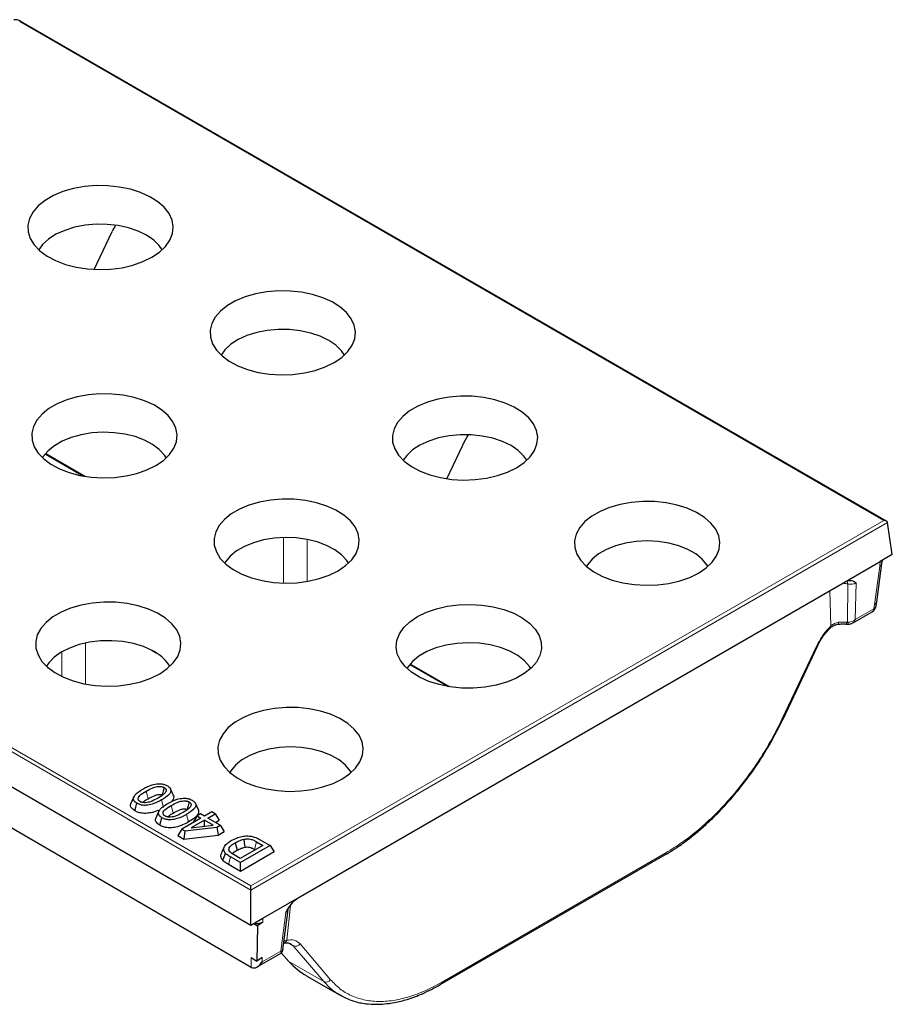
# Model space of a CAD drawing. Units: millimetres. Extents: x 0 to 420, y 0 to 297.
# Drawn here: x 107 to 140, y 34 to 72 of the extents above; entities that cross this region are included whole.
import ezdxf

# ---------------------------------------------------------------- set-up
doc = ezdxf.new("R2010")
doc.units = ezdxf.units.MM

msp = doc.modelspace()

# ---------------------------------------------------------------- linework, layer by layer
at = {"color": 7, "linetype": 'Continuous', "lineweight": 25}
for p, q in [((139.81, 52.431), (106.703, 71.543)), ((109.504, 62.056), (110.188, 63.503)), ((82.081, 56.277), (115.501, 36.984)), ((123.001, 54.051), (123.725, 55.583)), ((107.632, 55.001), (109.1, 54.153)), ((82.685, 54.458), (115.506, 35.369)), ((140.038, 51.149), (139.851, 52.381)), ((138.23, 50.106), (139.579, 50.884)), ((140.038, 51.149), (139.579, 50.884)), ((139.64, 50.806), (139.657, 50.929)), ((139.439, 49.348), (139.64, 50.806)), ((117.308, 38.028), (138.23, 50.106)), ((139.417, 49.186), (139.439, 49.348)), ((138.511, 48.529), (139.27, 48.967)), ((138.302, 48.49), (138.405, 48.491)), ((111.724, 47.482), (111.879, 47.393)), ((135.856, 44.863), (137.188, 47.681)), ((121.576, 46.951), (123.044, 46.103)), ((112.526, 41.966), (112.42, 42.195)), ((110.902, 41.617), (111.01, 41.853)), ((113.481, 41.415), (113.375, 41.644)), ((111.857, 41.065), (111.965, 41.302)), ((113.587, 41.076), (112.853, 40.652)), ((113.44, 41.161), (113.286, 40.916)), ((113.572, 41.237), (113.44, 41.161)), ((113.44, 41.161), (113.587, 41.076)), ((113.719, 41.152), (113.572, 41.237)), ((113.999, 41.313), (113.719, 41.152)), ((113.852, 41.076), (114.131, 41.237)), ((114.322, 40.804), (113.852, 41.076)), ((114.131, 41.237), (113.999, 41.313)), ((114.131, 41.237), (114.285, 40.992)), ((112.973, 40.582), (114.19, 40.728)), ((113.719, 40.999), (113.208, 40.704)), ((113.208, 40.704), (114.054, 40.806)), ((113.286, 40.916), (113.298, 40.909)), ((114.054, 40.806), (113.719, 40.999)), ((113.719, 40.766), (113.719, 40.999)), ((114.141, 40.909), (114.285, 40.992)), ((114.19, 40.728), (114.322, 40.804)), ((114.19, 40.728), (114.244, 40.425)), ((114.322, 40.804), (114.476, 40.559)), ((112.853, 40.652), (112.698, 40.407)), ((112.698, 40.407), (112.938, 40.268)), ((112.853, 40.652), (112.973, 40.582)), ((112.973, 40.582), (112.938, 40.268)), ((112.938, 40.268), (114.244, 40.425)), ((114.244, 40.425), (114.476, 40.559)), ((114.482, 39.974), (114.376, 39.745)), ((114.894, 40.134), (114.971, 39.844)), ((115.953, 40.032), (115.086, 39.532)), ((116.232, 40.024), (115.101, 39.371)), ((115.717, 40.168), (115.953, 40.032)), ((115.834, 40.254), (116.232, 40.024)), ((116.232, 40.024), (116.386, 39.779)), ((115.101, 39.371), (114.72, 39.59)), ((115.086, 39.532), (114.854, 39.666)), ((116.386, 39.779), (115.101, 39.037)), ((115.64, 39.879), (115.663, 39.865)), ((122.745, 34.706), (131.336, 39.666)), ((115.101, 39.037), (114.643, 39.301)), ((115.101, 39.037), (115.101, 39.371)), ((115.501, 38.324), (115.501, 38.48)), ((115.501, 36.984), (115.501, 38.324)), ((115.96, 37.249), (117.308, 38.028)), ((116.726, 36.036), (116.922, 37.583)), ((116.921, 37.573), (116.924, 37.611)), ((115.501, 36.984), (115.96, 37.249)), ((115.614, 37.049), (115.746, 36.961)), ((115.746, 36.961), (115.723, 35.605)), ((115.957, 37.098), (115.746, 36.961)), ((115.744, 35.385), (116.629, 35.896)), ((116.628, 35.899), (116.639, 35.907)), ((116.949, 35.596), (116.657, 35.918)), ((115.512, 35.747), (115.723, 35.605)), ((115.935, 35.743), (115.723, 35.605)), ((115.93, 35.574), (115.93, 35.572)), ((117.64, 35.036), (118.913, 34.301)), ((118.913, 34.301), (118.986, 34.269)), ((118.92, 34.314), (118.984, 34.277))]:
    msp.add_line(p, q, dxfattribs=at)
at = {"color": 8, "linetype": 'Continuous', "lineweight": 18}
for p, q in [((139.71, 52.455), (106.653, 71.539)), ((115.501, 38.324), (82.374, 57.448)), ((82.444, 57.563), (115.501, 38.48)), ((107.649, 55.021), (109.173, 54.141)), ((115.501, 38.48), (139.71, 52.455)), ((139.851, 52.381), (115.501, 38.324)), ((116.747, 50.063), (116.747, 51.803)), ((117.651, 51.731), (117.651, 50.127)), ((139.554, 50.704), (139.579, 50.884)), ((139.353, 49.245), (139.554, 50.704)), ((137.69, 48.422), (137.647, 49.769)), ((138.333, 50.027), (138.319, 48.563)), ((138.656, 50.066), (138.615, 48.67)), ((138.615, 48.67), (139.331, 49.083)), ((139.333, 49.084), (139.326, 49.05)), ((139.331, 49.083), (139.353, 49.245)), ((109.166, 47.768), (109.166, 46.204)), ((135.816, 44.86), (137.149, 47.678)), ((108.261, 46.494), (108.261, 47.427)), ((121.593, 46.971), (123.117, 46.091)), ((112.159, 41.478), (112.082, 41.767)), ((113.114, 40.926), (113.037, 41.216)), ((115.717, 40.168), (115.64, 39.879)), ((114.643, 39.301), (114.72, 39.59)), ((122.787, 34.791), (131.378, 39.75)), ((117.009, 37.731), (116.872, 36.404)), ((116.648, 35.988), (116.835, 37.469)), ((115.96, 37.249), (115.957, 37.098)), ((117.121, 36.195), (116.927, 36.307)), ((117.014, 36.261), (117.121, 36.195)), ((117.121, 36.195), (118.291, 34.822)), ((117.379, 36.265), (118.549, 34.892)), ((115.932, 35.575), (116.648, 35.988)), ((115.512, 35.747), (115.506, 35.369)), ((115.935, 35.743), (115.932, 35.575)), ((116.949, 35.596), (118.291, 34.822)), ((118.984, 34.277), (119.029, 34.251))]:
    msp.add_line(p, q, dxfattribs=at)
at = {"color": 7, "linetype": 'Continuous', "lineweight": 25, "flags": 128}
for points in [[(111.712, 62.521), (112.002, 62.718), (112.234, 62.939), (112.401, 63.179), (112.5, 63.431), (112.527, 63.689), (112.482, 63.946), (112.366, 64.196), (112.182, 64.431), (111.935, 64.647), (111.632, 64.837), (111.279, 64.996), (110.887, 65.121), (110.465, 65.208), (110.025, 65.254), (109.577, 65.26), (109.134, 65.223), (108.706, 65.146), (108.306, 65.031), (107.943, 64.88), (107.626, 64.697), (107.364, 64.487), (107.164, 64.256), (107.031, 64.009), (106.968, 63.753), (106.977, 63.495), (107.058, 63.241), (107.208, 62.997), (107.424, 62.771), (107.7, 62.567), (108.029, 62.392), (108.403, 62.25), (108.811, 62.144), (109.244, 62.077), (109.689, 62.051), (110.136, 62.066), (110.573, 62.123), (110.988, 62.22), (111.371, 62.353), (111.712, 62.521)], [(112.106, 62.807), (111.995, 62.967), (111.78, 63.179), (111.506, 63.367), (111.181, 63.525), (110.814, 63.649), (110.416, 63.735), (109.998, 63.78), (109.573, 63.784), (109.153, 63.746), (108.75, 63.668), (108.376, 63.551), (108.042, 63.399), (107.758, 63.217), (107.532, 63.009), (107.384, 62.807)], [(118.684, 58.496), (118.975, 58.693), (119.206, 58.914), (119.373, 59.154), (119.472, 59.406), (119.499, 59.664), (119.454, 59.921), (119.338, 60.171), (119.154, 60.406), (118.907, 60.622), (118.604, 60.812), (118.251, 60.971), (117.859, 61.096), (117.437, 61.183), (116.997, 61.23), (116.549, 61.235), (116.106, 61.198), (115.678, 61.122), (115.278, 61.006), (114.915, 60.855), (114.598, 60.672), (114.336, 60.462), (114.136, 60.231), (114.003, 59.984), (113.94, 59.729), (113.949, 59.47), (114.03, 59.216), (114.18, 58.972), (114.396, 58.746), (114.672, 58.543), (115.001, 58.367), (115.375, 58.225), (115.783, 58.119), (116.216, 58.052), (116.661, 58.026), (117.108, 58.041), (117.545, 58.098), (117.96, 58.195), (118.343, 58.328), (118.684, 58.496)], [(119.078, 58.782), (118.967, 58.942), (118.752, 59.154), (118.478, 59.342), (118.153, 59.5), (117.786, 59.624), (117.388, 59.71), (116.97, 59.755), (116.545, 59.759), (116.125, 59.722), (115.722, 59.643), (115.348, 59.526), (115.014, 59.374), (114.73, 59.192), (114.504, 58.984), (114.356, 58.782)], [(111.861, 54.557), (112.151, 54.754), (112.383, 54.975), (112.55, 55.215), (112.648, 55.467), (112.675, 55.725), (112.63, 55.982), (112.514, 56.232), (112.33, 56.467), (112.084, 56.683), (111.78, 56.873), (111.428, 57.032), (111.035, 57.157), (110.614, 57.244), (110.173, 57.29), (109.726, 57.296), (109.282, 57.259), (108.855, 57.182), (108.454, 57.067), (108.091, 56.916), (107.774, 56.733), (107.513, 56.523), (107.313, 56.292), (107.179, 56.045), (107.117, 55.789), (107.126, 55.531), (107.206, 55.277), (107.357, 55.033), (107.573, 54.807), (107.849, 54.603), (108.178, 54.428), (108.551, 54.286), (108.96, 54.18), (109.392, 54.113), (109.838, 54.087), (110.284, 54.102), (110.721, 54.159), (111.137, 54.256), (111.52, 54.389), (111.861, 54.557)], [(125.656, 54.471), (125.947, 54.668), (126.178, 54.889), (126.345, 55.129), (126.444, 55.381), (126.471, 55.639), (126.426, 55.896), (126.31, 56.146), (126.126, 56.382), (125.879, 56.597), (125.576, 56.787), (125.223, 56.947), (124.831, 57.071), (124.409, 57.158), (123.969, 57.205), (123.521, 57.21), (123.078, 57.174), (122.651, 57.097), (122.25, 56.981), (121.887, 56.83), (121.57, 56.647), (121.308, 56.438), (121.108, 56.206), (120.975, 55.96), (120.912, 55.704), (120.921, 55.445), (121.002, 55.191), (121.152, 54.948), (121.368, 54.721), (121.644, 54.518), (121.973, 54.342), (122.347, 54.2), (122.755, 54.094), (123.188, 54.027), (123.633, 54.001), (124.08, 54.017), (124.517, 54.073), (124.932, 54.17), (125.315, 54.304), (125.656, 54.471)], [(112.261, 54.849), (112.193, 54.952), (111.994, 55.169), (111.735, 55.362), (111.423, 55.528), (111.066, 55.661), (110.676, 55.757), (110.264, 55.813), (109.841, 55.829), (109.419, 55.803), (109.011, 55.736), (108.628, 55.631), (108.282, 55.489), (107.982, 55.316), (107.737, 55.116), (107.555, 54.896), (107.526, 54.849)], [(126.05, 54.757), (125.941, 54.914), (125.726, 55.128), (125.45, 55.317), (125.123, 55.476), (124.753, 55.6), (124.351, 55.686), (123.931, 55.731), (123.503, 55.734), (123.08, 55.694), (122.676, 55.613), (122.301, 55.494), (121.967, 55.339), (121.685, 55.153), (121.461, 54.943), (121.328, 54.757)], [(118.833, 50.532), (119.123, 50.729), (119.355, 50.95), (119.522, 51.19), (119.62, 51.442), (119.647, 51.7), (119.602, 51.957), (119.486, 52.207), (119.303, 52.442), (119.056, 52.658), (118.752, 52.848), (118.4, 53.007), (118.007, 53.132), (117.586, 53.219), (117.145, 53.265), (116.698, 53.271), (116.254, 53.234), (115.827, 53.157), (115.426, 53.042), (115.063, 52.891), (114.746, 52.708), (114.485, 52.498), (114.285, 52.267), (114.152, 52.02), (114.089, 51.764), (114.098, 51.506), (114.178, 51.252), (114.329, 51.008), (114.545, 50.782), (114.821, 50.578), (115.15, 50.403), (115.523, 50.261), (115.932, 50.155), (116.364, 50.088), (116.81, 50.062), (117.257, 50.077), (117.693, 50.134), (118.109, 50.231), (118.492, 50.364), (118.833, 50.532)], [(132.629, 50.446), (132.919, 50.643), (133.15, 50.864), (133.317, 51.104), (133.416, 51.356), (133.443, 51.614), (133.398, 51.871), (133.282, 52.121), (133.098, 52.357), (132.851, 52.572), (132.548, 52.762), (132.195, 52.922), (131.803, 53.046), (131.381, 53.133), (130.941, 53.18), (130.493, 53.185), (130.05, 53.149), (129.623, 53.072), (129.222, 52.956), (128.859, 52.805), (128.542, 52.622), (128.28, 52.413), (128.08, 52.181), (127.947, 51.935), (127.884, 51.679), (127.893, 51.42), (127.974, 51.166), (128.124, 50.923), (128.34, 50.696), (128.616, 50.493), (128.946, 50.317), (129.319, 50.175), (129.727, 50.069), (130.16, 50.002), (130.605, 49.976), (131.052, 49.992), (131.489, 50.048), (131.904, 50.145), (132.288, 50.279), (132.629, 50.446)], [(119.233, 50.824), (119.165, 50.927), (118.966, 51.144), (118.707, 51.337), (118.395, 51.503), (118.038, 51.636), (117.648, 51.732), (117.236, 51.788), (116.813, 51.804), (116.391, 51.778), (115.983, 51.711), (115.6, 51.606), (115.254, 51.464), (114.954, 51.291), (114.709, 51.091), (114.527, 50.871), (114.498, 50.824)], [(132.98, 50.694), (132.942, 50.759), (132.762, 50.98), (132.519, 51.179), (132.219, 51.352), (131.872, 51.491), (131.488, 51.594), (131.08, 51.657), (130.659, 51.678), (130.237, 51.656), (129.829, 51.593), (129.446, 51.49), (129.099, 51.35), (128.8, 51.177), (128.558, 50.977), (128.379, 50.756), (128.343, 50.694)], [(112.009, 46.593), (112.299, 46.79), (112.531, 47.011), (112.698, 47.251), (112.797, 47.503), (112.824, 47.761), (112.779, 48.018), (112.663, 48.268), (112.479, 48.503), (112.232, 48.719), (111.929, 48.909), (111.576, 49.068), (111.184, 49.193), (110.762, 49.28), (110.322, 49.326), (109.874, 49.331), (109.431, 49.295), (109.003, 49.218), (108.603, 49.103), (108.239, 48.952), (107.923, 48.769), (107.661, 48.559), (107.461, 48.328), (107.328, 48.081), (107.265, 47.825), (107.274, 47.567), (107.355, 47.313), (107.505, 47.069), (107.721, 46.843), (107.997, 46.639), (108.326, 46.464), (108.7, 46.322), (109.108, 46.215), (109.541, 46.149), (109.986, 46.123), (110.433, 46.138), (110.87, 46.195), (111.285, 46.291), (111.668, 46.425), (112.009, 46.593)], [(121.87, 48.778), (122.212, 48.946), (122.595, 49.079), (123.01, 49.176), (123.447, 49.233), (123.894, 49.248), (124.339, 49.222), (124.772, 49.155), (125.18, 49.049), (125.554, 48.907), (125.883, 48.732), (126.159, 48.528), (126.375, 48.302), (126.525, 48.058), (126.606, 47.804), (126.615, 47.546), (126.552, 47.29), (126.419, 47.043), (126.219, 46.812), (125.957, 46.602), (125.64, 46.419), (125.277, 46.268), (124.876, 46.153), (124.449, 46.076), (124.006, 46.039), (123.558, 46.045), (123.118, 46.091), (122.696, 46.178), (122.304, 46.303), (121.951, 46.462), (121.648, 46.652), (121.401, 46.868), (121.217, 47.103), (121.101, 47.353), (121.056, 47.61), (121.083, 47.868), (121.182, 48.12), (121.349, 48.36), (121.58, 48.581), (121.87, 48.778)], [(111.724, 47.482), (111.385, 47.633), (111.006, 47.748), (110.598, 47.823), (110.174, 47.858), (109.746, 47.849), (109.327, 47.799), (108.929, 47.708), (108.564, 47.579), (108.243, 47.416), (107.974, 47.223), (107.767, 47.007), (107.681, 46.879)], [(126.205, 46.799), (126.162, 46.867), (125.97, 47.089), (125.715, 47.289), (125.405, 47.461), (125.048, 47.599), (124.656, 47.7), (124.239, 47.761), (123.81, 47.779), (123.383, 47.755), (122.968, 47.689), (122.58, 47.583), (122.228, 47.441), (121.925, 47.265), (121.677, 47.062), (121.494, 46.838), (121.47, 46.799)], [(118.981, 42.568), (119.272, 42.765), (119.503, 42.986), (119.67, 43.226), (119.769, 43.478), (119.796, 43.736), (119.751, 43.993), (119.635, 44.243), (119.451, 44.478), (119.204, 44.694), (118.901, 44.884), (118.548, 45.043), (118.156, 45.168), (117.734, 45.255), (117.294, 45.301), (116.846, 45.307), (116.403, 45.27), (115.975, 45.193), (115.575, 45.078), (115.212, 44.927), (114.895, 44.744), (114.633, 44.534), (114.433, 44.303), (114.3, 44.056), (114.237, 43.8), (114.246, 43.542), (114.327, 43.288), (114.477, 43.044), (114.693, 42.818), (114.969, 42.614), (115.298, 42.439), (115.672, 42.297), (116.08, 42.191), (116.513, 42.124), (116.958, 42.098), (117.405, 42.113), (117.842, 42.17), (118.257, 42.267), (118.64, 42.4), (118.981, 42.568)], [(119.333, 42.816), (119.295, 42.881), (119.115, 43.101), (118.871, 43.301), (118.572, 43.473), (118.225, 43.613), (117.841, 43.716), (117.433, 43.779), (117.011, 43.8), (116.59, 43.778), (116.182, 43.715), (115.799, 43.611), (115.452, 43.471), (115.153, 43.299), (114.911, 43.099), (114.732, 42.878), (114.696, 42.816)], [(112.181, 42.244), (112.142, 42.099), (112.103, 41.954)], [(111.034, 41.911), (110.982, 41.799), (110.931, 41.686)], [(111.063, 41.351), (111.101, 41.496), (111.14, 41.64)], [(113.136, 41.693), (113.097, 41.548), (113.059, 41.403)], [(111.989, 41.36), (111.937, 41.248), (111.886, 41.135)], [(112.018, 40.799), (112.056, 40.944), (112.095, 41.089)], [(115.223, 40.263), (115.24, 40.132), (115.261, 39.959)], [(114.431, 39.451), (114.479, 39.589), (114.527, 39.726)]]:
    msp.add_lwpolyline(points, dxfattribs=at)
at = {"color": 8, "linetype": 'Continuous', "lineweight": 18, "flags": 128}
for points in [[(137.979, 48.562), (137.977, 48.535), (137.974, 48.514), (137.969, 48.499), (137.962, 48.49), (137.958, 48.488)], [(138.284, 48.562), (138.286, 48.536), (138.288, 48.515), (138.293, 48.5), (138.298, 48.492), (138.302, 48.49)], [(137.149, 47.678), (137.168, 47.675), (137.181, 47.676), (137.188, 47.681), (137.189, 47.685)], [(135.816, 44.86), (135.836, 44.857), (135.849, 44.858), (135.856, 44.863), (135.856, 44.863)], [(111.493, 42.106), (111.532, 41.962), (111.571, 41.817)], [(112.448, 41.555), (112.487, 41.41), (112.526, 41.266)]]:
    msp.add_lwpolyline(points, dxfattribs=at)
at = {"color": 8, "linetype": 'Continuous', "lineweight": 18}
for centre, radius, start, end in [((106.682, 71.5), 0.0484, 64.4132, 126.8973), ((139.502, 50.835), 0.141, 291.7173, 348.3526), ((138.019, 50.028), 0.314, 359.7535, 20.8551), ((139.301, 49.376), 0.141, 291.7173, 348.3526), ((139.205, 49.071), 0.123, 301.9224, 350.1122), ((139.113, 49.1), 0.218, 346.871, 355.648), ((139.22, 49.303), 0.247, 296.7343, 297.3026), ((139.28, 49.213), 0.14, 292.3836, 348.52), ((137.642, 48.397), 0.0541, 320.3194, 27.0126), ((138.416, 48.591), 0.101, 195.9808, 264.0535), ((131.281, 39.745), 0.0967, 304.873, 3.0502), ((116.734, 36.432), 0.141, 287.482, 348.3819), ((117.208, 36.382), 0.207, 244.9443, 325.4872), ((115.715, 35.592), 0.218, 346.8711, 355.648), ((115.782, 35.806), 0.276, 302.4714, 303.0222), ((118.379, 35.009), 0.207, 244.9443, 325.4872), ((122.69, 34.786), 0.0964, 304.1161, 3.1112)]:
    msp.add_arc(centre, radius, start, end, dxfattribs=at)
at = {"color": 7, "linetype": 'Continuous', "lineweight": 25}
for centre, radius, start, end in [((139.12, 49.226), 0.3, 299.9973, 352.1695), ((110.629, 45.406), 2.348, 57.8188, 62.1866), ((111.117, 46.091), 1.508, 31.4986, 59.6749), ((115.748, 37.459), 0.417, 253.6526, 300.115)]:
    msp.add_arc(centre, radius, start, end, dxfattribs=at)
for centre, major_axis, ratio, start_param, end_param in [((110.871, 63.374), (0.638, 1.017), 0.551728, 1.548107, 1.782922), ((124.408, 55.453), (0.638, 1.017), 0.551728, 1.637419, 1.782922), ((139.71, 52.374), (0.141, 0), 0.577382, 0.087266, 1.570796), ((115.721, 35.719), (0.208, 0.353), 0.622608, 3.184862, 4.662002), ((115.721, 35.719), (-0.161, 0.254), 0.527676, 3.669084, 3.807421), ((121.273, 41.714), (3.538, 6.73), 0.601986, 2.925716, 3.117783), ((115.717, 35.493), (0.3, -0.001), 0.582973, 3.933264, 4.010428)]:
    msp.add_ellipse(centre, major_axis=major_axis, ratio=ratio, start_param=start_param, end_param=end_param, dxfattribs=at)
for points, knots in [([(106.703, 71.543), (106.68, 71.555), (106.616, 71.587), (106.52, 71.61), (106.452, 71.605), (106.434, 71.603)], [0, 0, 0, 0, 0.297627, 0.818456, 1, 1, 1, 1]), ([(138.23, 50.106), (138.275, 50.126), (138.364, 50.168), (138.519, 50.165), (138.601, 50.105), (138.656, 50.066)], [0, 0, 0, 0, 0.249347, 0.499298, 1, 1, 1, 1]), ([(137.188, 47.681), (137.257, 47.809), (137.394, 48.066), (137.587, 48.264), (137.684, 48.363)], [0, 0, 0, 0, 0.500727, 1, 1, 1, 1]), ([(137.684, 48.363), (137.723, 48.394), (137.802, 48.455), (137.905, 48.477), (137.958, 48.488)], [0, 0, 0, 0, 0.494582, 1, 1, 1, 1]), ([(137.958, 48.488), (138.015, 48.494), (138.129, 48.507), (138.244, 48.496), (138.302, 48.49)], [0, 0, 0, 0, 0.499277, 1, 1, 1, 1]), ([(138.405, 48.491), (138.43, 48.496), (138.462, 48.502), (138.488, 48.518), (138.494, 48.521)], [0, 0, 0, 0, 0.78208, 1, 1, 1, 1]), ([(131.335, 39.665), (131.525, 39.781), (131.881, 39.998), (132.375, 40.37), (132.793, 40.721), (133.134, 41.038), (133.409, 41.313), (133.715, 41.638), (134.118, 42.101), (134.579, 42.697), (135.036, 43.369), (135.463, 44.076), (135.72, 44.592), (135.857, 44.866)], [0, 0, 0, 0, 0.10885, 0.203987, 0.285427, 0.353176, 0.407243, 0.452474, 0.542781, 0.664114, 0.762277, 0.874237, 1, 1, 1, 1]), ([(111.01, 41.853), (111.029, 41.893), (111.064, 41.97), (111.194, 42.08), (111.3, 42.145), (111.362, 42.183)], [0, 0, 0, 0, 0.31279, 0.604706, 1, 1, 1, 1]), ([(111.362, 42.183), (111.474, 42.243), (111.647, 42.335), (111.919, 42.392), (112.097, 42.386), (112.216, 42.355), (112.276, 42.323), (112.302, 42.309)], [0, 0, 0, 0, 0.418886, 0.647619, 0.774868, 0.90232, 1, 1, 1, 1]), ([(111.493, 42.106), (111.566, 42.146), (111.678, 42.208), (111.84, 42.269), (111.949, 42.286), (112.016, 42.286), (112.053, 42.283), (112.085, 42.279), (112.112, 42.272), (112.136, 42.265), (112.157, 42.257), (112.172, 42.249), (112.181, 42.244)], [0, 0, 0, 0, 0.372749, 0.572044, 0.713672, 0.783674, 0.818591, 0.853531, 0.903375, 0.928212, 0.953056, 1, 1, 1, 1]), ([(112.181, 42.244), (112.192, 42.237), (112.209, 42.226), (112.227, 42.209), (112.241, 42.193), (112.258, 42.164), (112.263, 42.118), (112.236, 42.047), (112.128, 41.952), (112.018, 41.885), (111.949, 41.843)], [0, 0, 0, 0, 0.061944, 0.092913, 0.12388, 0.178121, 0.287575, 0.409705, 0.633315, 1, 1, 1, 1]), ([(112.302, 42.309), (112.337, 42.285), (112.407, 42.237), (112.442, 42.147), (112.429, 42.055), (112.327, 41.918), (112.185, 41.831), (112.082, 41.767)], [0, 0, 0, 0, 0.147954, 0.297305, 0.43114, 0.58571, 1, 1, 1, 1]), ([(111.14, 41.64), (111.116, 41.656), (111.061, 41.691), (111.009, 41.76), (111.004, 41.819), (111.01, 41.849), (111.01, 41.853)], [0, 0, 0, 0, 0.261454, 0.608304, 0.950068, 1, 1, 1, 1]), ([(111.264, 41.705), (111.252, 41.712), (111.234, 41.723), (111.212, 41.744), (111.191, 41.771), (111.178, 41.814), (111.19, 41.877), (111.287, 41.983), (111.407, 42.055), (111.493, 42.106)], [0, 0, 0, 0, 0.064761, 0.097135, 0.148837, 0.253064, 0.369911, 0.545386, 1, 1, 1, 1]), ([(111.949, 41.843), (111.876, 41.803), (111.764, 41.742), (111.6, 41.679), (111.478, 41.662), (111.391, 41.664), (111.34, 41.674), (111.312, 41.683), (111.288, 41.691), (111.273, 41.699), (111.264, 41.705)], [0, 0, 0, 0, 0.376196, 0.57597, 0.722462, 0.83727, 0.894311, 0.922721, 0.951137, 1, 1, 1, 1]), ([(111.36, 41.671), (111.369, 41.68), (111.424, 41.735), (111.504, 41.78), (111.571, 41.817)], [0, 0, 0, 0, 0.167775, 1, 1, 1, 1]), ([(111.571, 41.817), (111.643, 41.857), (111.749, 41.915), (111.892, 41.969), (111.97, 41.978), (112.008, 41.978), (112.027, 41.977), (112.04, 41.975), (112.053, 41.973), (112.068, 41.97), (112.079, 41.966), (112.089, 41.962), (112.096, 41.959), (112.102, 41.955), (112.103, 41.954)], [0, 0, 0, 0, 0.473112, 0.68841, 0.791112, 0.841986, 0.867379, 0.88007, 0.9055, 0.930937, 0.956341, 0.962685, 0.988151, 1, 1, 1, 1]), ([(112.317, 41.632), (112.429, 41.691), (112.602, 41.784), (112.874, 41.841), (113.052, 41.834), (113.171, 41.803), (113.231, 41.772), (113.257, 41.758)], [0, 0, 0, 0, 0.4188857, 0.6476192, 0.7748678, 0.9023195, 1, 1, 1, 1]), ([(112.516, 41.965), (112.528, 41.94), (112.557, 41.881), (112.532, 41.78), (112.469, 41.717), (112.437, 41.685)], [0, 0, 0, 0, 0.265417, 0.624309, 1, 1, 1, 1]), ([(111.063, 41.351), (111.017, 41.383), (110.934, 41.44), (110.892, 41.538), (110.899, 41.594), (110.902, 41.617)], [0, 0, 0, 0, 0.422192, 0.762865, 1, 1, 1, 1]), ([(112.082, 41.767), (111.97, 41.708), (111.797, 41.616), (111.526, 41.558), (111.347, 41.564), (111.227, 41.595), (111.166, 41.627), (111.14, 41.64)], [0, 0, 0, 0, 0.415505, 0.645503, 0.773771, 0.902458, 1, 1, 1, 1]), ([(111.965, 41.302), (111.984, 41.341), (112.02, 41.419), (112.149, 41.528), (112.255, 41.594), (112.317, 41.632)], [0, 0, 0, 0, 0.3127904, 0.6047063, 1, 1, 1, 1]), ([(112.219, 41.153), (112.207, 41.161), (112.189, 41.172), (112.167, 41.192), (112.146, 41.219), (112.133, 41.262), (112.145, 41.326), (112.242, 41.432), (112.362, 41.503), (112.448, 41.555)], [0, 0, 0, 0, 0.064761, 0.097135, 0.148837, 0.253064, 0.369911, 0.545386, 1, 1, 1, 1]), ([(112.448, 41.555), (112.521, 41.595), (112.633, 41.657), (112.795, 41.718), (112.904, 41.735), (112.971, 41.735), (113.008, 41.732), (113.04, 41.728), (113.067, 41.721), (113.091, 41.714), (113.112, 41.705), (113.127, 41.698), (113.136, 41.693)], [0, 0, 0, 0, 0.372749, 0.572044, 0.713672, 0.783674, 0.818591, 0.853531, 0.903375, 0.928212, 0.953056, 1, 1, 1, 1]), ([(112.526, 41.266), (112.598, 41.305), (112.704, 41.363), (112.847, 41.417), (112.925, 41.427), (112.963, 41.427), (112.982, 41.425), (112.995, 41.424), (113.008, 41.422), (113.023, 41.418), (113.034, 41.415), (113.044, 41.411), (113.051, 41.407), (113.057, 41.404), (113.059, 41.403)], [0, 0, 0, 0, 0.473112, 0.68841, 0.791112, 0.841986, 0.867379, 0.88007, 0.9055, 0.930937, 0.956341, 0.962685, 0.988151, 1, 1, 1, 1]), ([(113.136, 41.693), (113.147, 41.685), (113.165, 41.675), (113.182, 41.658), (113.196, 41.642), (113.213, 41.612), (113.218, 41.567), (113.191, 41.496), (113.083, 41.401), (112.973, 41.334), (112.904, 41.292)], [0, 0, 0, 0, 0.061944, 0.092913, 0.12388, 0.178121, 0.287575, 0.409705, 0.633315, 1, 1, 1, 1]), ([(113.257, 41.758), (113.292, 41.734), (113.362, 41.686), (113.397, 41.595), (113.384, 41.503), (113.282, 41.367), (113.14, 41.28), (113.037, 41.216)], [0, 0, 0, 0, 0.147954, 0.297305, 0.43114, 0.58571, 1, 1, 1, 1]), ([(111.963, 41.379), (111.953, 41.374), (111.867, 41.33), (111.705, 41.28), (111.477, 41.248), (111.284, 41.262), (111.148, 41.305), (111.084, 41.339), (111.063, 41.351)], [0, 0, 0, 0, 0.041181, 0.344731, 0.540772, 0.738193, 0.913353, 1, 1, 1, 1]), ([(112.018, 40.799), (111.972, 40.831), (111.889, 40.889), (111.847, 40.986), (111.854, 41.042), (111.857, 41.065)], [0, 0, 0, 0, 0.422192, 0.762865, 1, 1, 1, 1]), ([(112.095, 41.089), (112.071, 41.104), (112.016, 41.14), (111.964, 41.209), (111.959, 41.267), (111.965, 41.298), (111.965, 41.302)], [0, 0, 0, 0, 0.261454, 0.608304, 0.950068, 1, 1, 1, 1]), ([(113.037, 41.216), (112.925, 41.157), (112.752, 41.064), (112.481, 41.007), (112.302, 41.013), (112.182, 41.044), (112.121, 41.075), (112.095, 41.089)], [0, 0, 0, 0, 0.415505, 0.645503, 0.773771, 0.902458, 1, 1, 1, 1]), ([(112.904, 41.292), (112.831, 41.252), (112.719, 41.19), (112.555, 41.128), (112.433, 41.11), (112.346, 41.113), (112.295, 41.123), (112.268, 41.131), (112.243, 41.14), (112.228, 41.148), (112.219, 41.153)], [0, 0, 0, 0, 0.376196, 0.57597, 0.722462, 0.83727, 0.894311, 0.922721, 0.951137, 1, 1, 1, 1]), ([(112.315, 41.12), (112.325, 41.129), (112.379, 41.184), (112.459, 41.229), (112.526, 41.266)], [0, 0, 0, 0, 0.167775, 1, 1, 1, 1]), ([(113.471, 41.414), (113.484, 41.388), (113.512, 41.329), (113.479, 41.212), (113.347, 41.069), (113.199, 40.978), (113.114, 40.926)], [0, 0, 0, 0, 0.139928, 0.329136, 0.617004, 1, 1, 1, 1]), ([(113.114, 40.926), (113.041, 40.887), (112.894, 40.807), (112.661, 40.728), (112.432, 40.696), (112.24, 40.711), (112.103, 40.754), (112.039, 40.788), (112.018, 40.799)], [0, 0, 0, 0, 0.239282, 0.480116, 0.635653, 0.792285, 0.931255, 1, 1, 1, 1]), ([(114.749, 40.22), (114.859, 40.274), (115.023, 40.355), (115.288, 40.395), (115.474, 40.391), (115.662, 40.344), (115.769, 40.288), (115.834, 40.254)], [0, 0, 0, 0, 0.3451495, 0.513393, 0.6511772, 0.7890826, 1, 1, 1, 1]), ([(114.527, 39.726), (114.499, 39.765), (114.445, 39.839), (114.469, 39.97), (114.564, 40.103), (114.686, 40.18), (114.749, 40.22)], [0, 0, 0, 0, 0.2256613, 0.431678, 0.7052555, 1, 1, 1, 1]), ([(114.69, 39.787), (114.677, 39.811), (114.651, 39.859), (114.67, 39.94), (114.74, 40.037), (114.835, 40.097), (114.894, 40.134)], [0, 0, 0, 0, 0.19454, 0.383851, 0.613612, 1, 1, 1, 1]), ([(114.894, 40.134), (114.919, 40.147), (114.967, 40.174), (115.073, 40.222), (115.163, 40.247), (115.223, 40.263)], [0, 0, 0, 0, 0.252657, 0.505578, 1, 1, 1, 1]), ([(114.971, 39.844), (114.996, 39.858), (115.045, 39.885), (115.139, 39.926), (115.215, 39.947), (115.261, 39.959)], [0, 0, 0, 0, 0.285731, 0.571818, 1, 1, 1, 1]), ([(115.223, 40.263), (115.268, 40.271), (115.351, 40.284), (115.488, 40.271), (115.608, 40.228), (115.681, 40.188), (115.717, 40.168)], [0, 0, 0, 0, 0.250214, 0.457224, 0.730681, 1, 1, 1, 1]), ([(115.261, 39.959), (115.295, 39.965), (115.354, 39.975), (115.453, 39.964), (115.547, 39.93), (115.607, 39.897), (115.64, 39.879)], [0, 0, 0, 0, 0.238275, 0.420258, 0.683385, 1, 1, 1, 1]), ([(114.431, 39.451), (114.403, 39.488), (114.344, 39.568), (114.338, 39.675), (114.376, 39.73), (114.385, 39.743)], [0, 0, 0, 0, 0.40617, 0.862808, 1, 1, 1, 1]), ([(114.72, 39.59), (114.696, 39.605), (114.649, 39.633), (114.582, 39.677), (114.545, 39.71), (114.527, 39.726)], [0, 0, 0, 0, 0.3352823, 0.6661248, 1, 1, 1, 1]), ([(114.854, 39.666), (114.838, 39.675), (114.807, 39.694), (114.748, 39.732), (114.713, 39.765), (114.69, 39.787)], [0, 0, 0, 0, 0.250777, 0.501686, 1, 1, 1, 1]), ([(114.799, 39.699), (114.806, 39.712), (114.84, 39.768), (114.914, 39.811), (114.971, 39.844)], [0, 0, 0, 0, 0.224224, 1, 1, 1, 1]), ([(114.643, 39.301), (114.619, 39.315), (114.572, 39.343), (114.497, 39.392), (114.455, 39.43), (114.431, 39.451)], [0, 0, 0, 0, 0.304863, 0.609782, 1, 1, 1, 1]), ([(116.835, 37.469), (116.902, 37.578), (117.001, 37.743), (117.171, 37.933), (117.263, 37.996), (117.308, 38.028)], [0, 0, 0, 0, 0.5006949, 0.7506491, 1, 1, 1, 1]), ([(116.775, 36.298), (116.827, 36.305), (116.93, 36.32), (116.995, 36.289), (117.027, 36.274)], [0, 0, 0, 0, 0.510684, 1, 1, 1, 1]), ([(116.638, 35.903), (116.649, 35.911), (116.67, 35.927), (116.695, 35.959), (116.715, 35.994), (116.722, 36.02), (116.725, 36.033)], [0, 0, 0, 0, 0.2459604, 0.4979466, 0.7509907, 1, 1, 1, 1]), ([(116.723, 36.036), (116.726, 36.041), (116.731, 36.052), (116.725, 36.066), (116.721, 36.073)], [0, 0, 0, 0, 0.481051, 1, 1, 1, 1]), ([(118.986, 34.269), (119.131, 34.199), (119.417, 34.059), (119.865, 33.972), (120.265, 33.948), (120.627, 33.965), (121.021, 34.02), (121.505, 34.141), (122.089, 34.354), (122.516, 34.583), (122.745, 34.706)], [0, 0, 0, 0, 0.13902, 0.273602, 0.380747, 0.466449, 0.567437, 0.690061, 0.834268, 1, 1, 1, 1])]:
    msp.add_open_spline(points, degree=3, knots=knots, dxfattribs=at)
at = {"color": 8, "linetype": 'Continuous', "lineweight": 18}
for points, knots in [([(138.136, 50.051), (138.142, 50.052), (138.209, 50.055), (138.273, 50.04), (138.333, 50.027)], [0, 0, 0, 0, 0.079798, 1, 1, 1, 1]), ([(138.656, 50.066), (138.634, 50.056), (138.589, 50.037), (138.505, 50.022), (138.417, 50.017), (138.361, 50.024), (138.333, 50.027)], [0, 0, 0, 0, 0.250614, 0.500188, 0.749674, 1, 1, 1, 1]), ([(138.284, 48.562), (138.233, 48.567), (138.131, 48.577), (138.029, 48.567), (137.979, 48.562)], [0, 0, 0, 0, 0.5005742, 1, 1, 1, 1]), ([(138.319, 48.563), (138.348, 48.563), (138.404, 48.562), (138.486, 48.586), (138.558, 48.621), (138.596, 48.654), (138.615, 48.67)], [0, 0, 0, 0, 0.27095, 0.523518, 0.764237, 1, 1, 1, 1]), ([(138.615, 48.67), (138.605, 48.644), (138.586, 48.599), (138.548, 48.553), (138.522, 48.538), (138.51, 48.531)], [0, 0, 0, 0, 0.440957, 0.756834, 1, 1, 1, 1]), ([(137.149, 47.678), (137.223, 47.817), (137.372, 48.096), (137.584, 48.313), (137.69, 48.422)], [0, 0, 0, 0, 0.500059, 1, 1, 1, 1]), ([(137.979, 48.562), (137.924, 48.55), (137.815, 48.527), (137.732, 48.457), (137.69, 48.422)], [0, 0, 0, 0, 0.496758, 1, 1, 1, 1]), ([(138.319, 48.563), (138.313, 48.562), (138.302, 48.56), (138.29, 48.561), (138.284, 48.562)], [0, 0, 0, 0, 0.506403, 1, 1, 1, 1]), ([(131.378, 39.75), (131.585, 39.878), (132.006, 40.137), (132.637, 40.632), (133.262, 41.204), (133.867, 41.85), (134.437, 42.556), (134.958, 43.303), (135.426, 44.073), (135.687, 44.6), (135.816, 44.86)], [0, 0, 0, 0, 0.121697, 0.24616, 0.372541, 0.499911, 0.627293, 0.753711, 0.87823, 1, 1, 1, 1]), ([(116.918, 37.567), (116.918, 37.565), (116.916, 37.547), (116.891, 37.512), (116.854, 37.483), (116.835, 37.469)], [0, 0, 0, 0, 0.052903, 0.525466, 1, 1, 1, 1]), ([(116.872, 36.404), (116.834, 36.397), (116.792, 36.39), (116.769, 36.358), (116.766, 36.355)], [0, 0, 0, 0, 0.889954, 1, 1, 1, 1]), ([(116.872, 36.404), (116.974, 36.416), (117.178, 36.439), (117.312, 36.323), (117.379, 36.265)], [0, 0, 0, 0, 0.499941, 1, 1, 1, 1]), ([(116.639, 35.907), (116.641, 35.908), (116.649, 35.913), (116.655, 35.939), (116.651, 35.97), (116.648, 35.988)], [0, 0, 0, 0, 0.083762, 0.46607, 1, 1, 1, 1]), ([(116.648, 35.988), (116.663, 35.992), (116.694, 35.999), (116.719, 36.017), (116.722, 36.031), (116.723, 36.036)], [0, 0, 0, 0, 0.3977372, 0.8038366, 1, 1, 1, 1]), ([(118.291, 34.822), (118.417, 34.685), (118.604, 34.482), (118.842, 34.355), (118.92, 34.314)], [0, 0, 0, 0, 0.671236, 1, 1, 1, 1]), ([(118.549, 34.892), (118.664, 34.772), (118.896, 34.531), (119.324, 34.278), (119.81, 34.112), (120.35, 34.047), (120.931, 34.085), (121.539, 34.225), (122.16, 34.453), (122.58, 34.679), (122.787, 34.791)], [0, 0, 0, 0, 0.12177, 0.246289, 0.372707, 0.500089, 0.627459, 0.75384, 0.878303, 1, 1, 1, 1])]:
    msp.add_open_spline(points, degree=3, knots=knots, dxfattribs=at)

doc.saveas('drawing.dxf')
